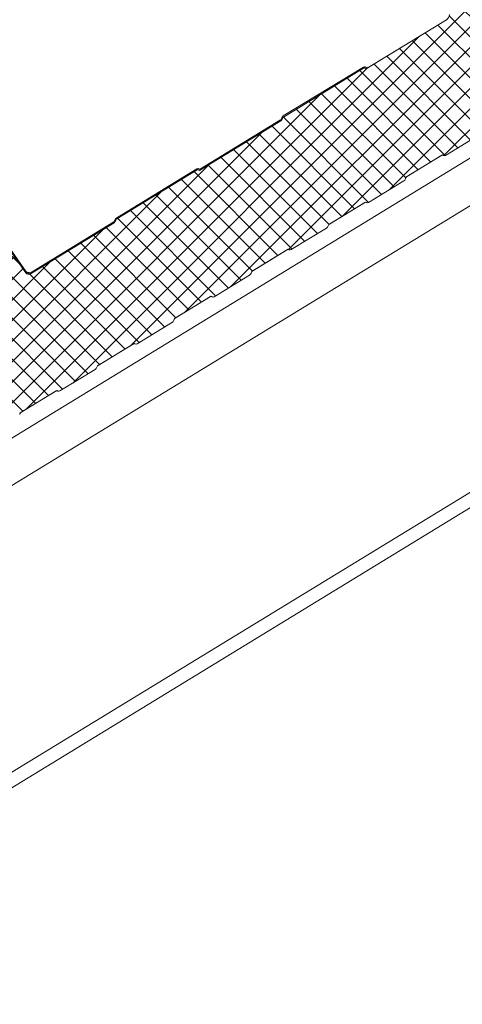
# Model space of a CAD drawing. Units: millimetres. Extents: x -24768 to 70420, y 16760 to 49858.
# Drawn here: x 5664 to 5858, y 27392 to 27823 of the extents above; entities that cross this region are included whole.
import ezdxf

# ---------------------------------------------------------------- set-up
doc = ezdxf.new("R2010")
doc.units = ezdxf.units.MM
doc.layers.add('Hatch', color=43, linetype='Continuous', lineweight=18)
doc.layers.add('OUTLINE', color=7, linetype='Continuous', lineweight=0)

msp = doc.modelspace()

# ---------------------------------------------------------------- hatches: boundary and pattern name
at = {"layer": 'Hatch'}
h = msp.add_hatch(dxfattribs=at)
h.set_pattern_fill('ANSI37', color=256, scale=2)
h.set_pattern_definition([(45, (1885.4415, 16192.2725), (-4.490128, 4.490128), []), (135, (1885.4415, 16192.2725), (-4.490128, -4.490128), [])])
edge = h.paths.add_edge_path()
edge.add_line((5849.38, 27763.38), (5849.82, 27763.12))
edge.add_ellipse((5850.39, 27764.63), major_axis=(-0.35, -1.59), ratio=0.680906, start_angle=348.2317, end_angle=393.2317)
edge.add_line((5850.69, 27763.17), (5866.14, 27772.61))
edge.add_ellipse((5865.85, 27774.07), major_axis=(-0.35, -1.59), ratio=0.680906, start_angle=393.2317, end_angle=438.2317)
edge.add_line((5866.83, 27773.51), (5867.09, 27774.19))
edge.add_line((5867.09, 27774.19), (5883.11, 27783.97))
edge.add_line((5883.11, 27783.97), (5883.55, 27783.72))
edge.add_ellipse((5884.12, 27785.23), major_axis=(-0.35, -1.59), ratio=0.680906, start_angle=348.2317, end_angle=393.2317)
edge.add_line((5884.42, 27783.76), (5899.87, 27793.2))
edge.add_ellipse((5899.58, 27794.66), major_axis=(-0.35, -1.59), ratio=0.680906, start_angle=393.2317, end_angle=438.2317)
edge.add_line((5900.56, 27794.1), (5900.82, 27794.79))
edge.add_line((5900.82, 27794.79), (5916.84, 27804.56))
edge.add_line((5916.84, 27804.56), (5917.28, 27804.31))
edge.add_ellipse((5917.85, 27805.82), major_axis=(-0.35, -1.59), ratio=0.680906, start_angle=348.2317, end_angle=393.2317)
edge.add_line((5918.15, 27804.36), (5933.61, 27813.79))
edge.add_ellipse((5933.31, 27815.26), major_axis=(-0.35, -1.59), ratio=0.680906, start_angle=393.2317, end_angle=438.2317)
edge.add_line((5934.3, 27814.7), (5934.55, 27815.38))
edge.add_line((5934.55, 27815.38), (5950.57, 27825.16))
edge.add_line((5950.57, 27825.16), (5951.01, 27824.9))
edge.add_ellipse((5951.58, 27826.41), major_axis=(-0.35, -1.59), ratio=0.680906, start_angle=348.2317, end_angle=393.2317)
edge.add_line((5951.88, 27824.95), (5967.34, 27834.39))
edge.add_ellipse((5967.04, 27835.85), major_axis=(-0.35, -1.59), ratio=0.680906, start_angle=393.2317, end_angle=438.2317)
edge.add_line((5968.03, 27835.29), (5968.28, 27835.97))
edge.add_line((5968.28, 27835.97), (5984.3, 27845.75))
edge.add_line((5984.3, 27845.75), (5984.75, 27845.5))
edge.add_ellipse((5985.31, 27847), major_axis=(-0.35, -1.59), ratio=0.680906, start_angle=348.2317, end_angle=393.2317)
edge.add_line((5985.61, 27845.54), (6001.07, 27854.98))
edge.add_ellipse((6000.77, 27856.44), major_axis=(-0.35, -1.59), ratio=0.680906, start_angle=393.2317, end_angle=438.2317)
edge.add_line((6001.76, 27855.88), (6002.01, 27856.57))
edge.add_line((6002.01, 27856.57), (6018.03, 27866.34))
edge.add_line((6018.03, 27866.34), (6018.48, 27866.09))
edge.add_ellipse((6019.04, 27867.6), major_axis=(-0.35, -1.59), ratio=0.680906, start_angle=348.2317, end_angle=393.2317)
edge.add_line((6019.34, 27866.13), (6034.8, 27875.57))
edge.add_ellipse((6034.5, 27877.03), major_axis=(-0.35, -1.59), ratio=0.680906, start_angle=393.2317, end_angle=438.2317)
edge.add_line((6035.49, 27876.47), (6035.74, 27877.16))
edge.add_line((6035.74, 27877.16), (6051.76, 27886.93))
edge.add_line((6051.76, 27886.93), (6052.21, 27886.68))
edge.add_ellipse((6052.77, 27888.19), major_axis=(-0.35, -1.59), ratio=0.680906, start_angle=348.2317, end_angle=393.2317)
edge.add_line((6053.07, 27886.73), (6068.53, 27896.16))
edge.add_ellipse((6068.23, 27897.63), major_axis=(-0.35, -1.59), ratio=0.680906, start_angle=393.2317, end_angle=438.2317)
edge.add_line((6069.22, 27897.07), (6069.47, 27897.75))
edge.add_line((6069.47, 27897.75), (6085.49, 27907.53))
edge.add_line((6085.49, 27907.53), (6085.94, 27907.27))
edge.add_ellipse((6086.5, 27908.78), major_axis=(-0.35, -1.59), ratio=0.680906, start_angle=348.2317, end_angle=393.2317)
edge.add_line((6086.8, 27907.32), (6102.26, 27916.76))
edge.add_ellipse((6101.96, 27918.22), major_axis=(-0.35, -1.59), ratio=0.680906, start_angle=393.2317, end_angle=438.2317)
edge.add_line((6102.95, 27917.66), (6103.2, 27918.34))
edge.add_line((6103.2, 27918.34), (6119.22, 27928.12))
edge.add_line((6119.22, 27928.12), (6119.67, 27927.87))
edge.add_ellipse((6120.23, 27929.38), major_axis=(-0.35, -1.59), ratio=0.680906, start_angle=348.2317, end_angle=393.2317)
edge.add_line((6120.53, 27927.91), (6135.99, 27937.35))
edge.add_ellipse((6135.69, 27938.81), major_axis=(-0.35, -1.59), ratio=0.680906, start_angle=393.2317, end_angle=438.2317)
edge.add_line((6136.68, 27938.25), (6136.93, 27938.94))
edge.add_line((6136.93, 27938.94), (6152.95, 27948.71))
edge.add_line((6152.95, 27948.71), (6153.4, 27948.46))
edge.add_ellipse((6153.96, 27949.97), major_axis=(-0.35, -1.59), ratio=0.680906, start_angle=348.2317, end_angle=393.2317)
edge.add_line((6154.26, 27948.51), (6169.72, 27957.94))
edge.add_ellipse((6169.42, 27959.4), major_axis=(-0.35, -1.59), ratio=0.680906, start_angle=393.2317, end_angle=438.2317)
edge.add_line((6170.41, 27958.84), (6170.67, 27959.53))
edge.add_line((6170.67, 27959.53), (6186.68, 27969.31))
edge.add_line((6186.68, 27969.31), (6187.13, 27969.05))
edge.add_ellipse((6187.69, 27970.56), major_axis=(-0.35, -1.59), ratio=0.680906, start_angle=348.2317, end_angle=393.2317)
edge.add_line((6187.99, 27969.1), (6203.45, 27978.53))
edge.add_ellipse((6203.15, 27980), major_axis=(-0.35, -1.59), ratio=0.680906, start_angle=393.2317, end_angle=438.2317)
edge.add_line((6204.14, 27979.44), (6204.4, 27980.12))
edge.add_line((6204.4, 27980.12), (6220.41, 27989.9))
edge.add_line((6220.41, 27989.9), (6220.86, 27989.64))
edge.add_ellipse((6221.43, 27991.15), major_axis=(-0.35, -1.59), ratio=0.680906, start_angle=348.2317, end_angle=393.2317)
edge.add_line((6221.72, 27989.69), (6237.18, 27999.13))
edge.add_ellipse((6236.88, 28000.59), major_axis=(-0.35, -1.59), ratio=0.680906, start_angle=393.2317, end_angle=438.2317)
edge.add_line((6237.87, 28000.03), (6238.13, 28000.71))
edge.add_line((6238.13, 28000.71), (6254.14, 28010.49))
edge.add_line((6254.14, 28010.49), (6254.59, 28010.24))
edge.add_ellipse((6255.16, 28011.75), major_axis=(-0.35, -1.59), ratio=0.680906, start_angle=348.2317, end_angle=393.2317)
edge.add_line((6255.45, 28010.28), (6270.91, 28019.72))
edge.add_ellipse((6270.61, 28021.18), major_axis=(-0.35, -1.59), ratio=0.680906, start_angle=393.2317, end_angle=438.2317)
edge.add_line((6271.6, 28020.62), (6271.86, 28021.31))
edge.add_line((6271.86, 28021.31), (6287.87, 28031.08))
edge.add_line((6287.87, 28031.08), (6288.32, 28030.83))
edge.add_ellipse((6288.89, 28032.34), major_axis=(-0.35, -1.59), ratio=0.680906, start_angle=348.2317, end_angle=393.2317)
edge.add_line((6289.18, 28030.88), (6294.49, 28034.11))
edge.add_ellipse((6294.01, 28036.47), major_axis=(-0.57, -2.57), ratio=0.680906, start_angle=393.2317, end_angle=483.2317)
edge.add_line((6295.78, 28037.56), (6295.53, 28038.8))
edge.add_ellipse((6297.7, 28039.31), major_axis=(-0.65, -2.93), ratio=0.680906, start_angle=-146.7683, end_angle=-56.7683, ccw=False)
edge.add_line((6297.15, 28042.01), (6305.26, 28046.96))
edge.add_ellipse((6304.71, 28049.65), major_axis=(-0.65, -2.93), ratio=0.680906, start_angle=393.2317, end_angle=473.472)
edge.add_line((6306.79, 28050.41), (6306.38, 28056.39))
edge.add_line((6306.38, 28056.39), (6302.61, 28095.35))
edge.add_ellipse((6300.69, 28094.04), major_axis=(0.63, 2.82), ratio=0.680906, start_angle=305.8341, end_angle=388.8361)
edge.add_line((6300.31, 28096.72), (6265.73, 28075.61))
edge.add_line((6265.73, 28075.61), (6265.13, 28075.95))
edge.add_ellipse((6264.78, 28075.03), major_axis=(0.216, 0.976), ratio=0.680906, start_angle=348.2317, end_angle=393.2317)
edge.add_line((6264.59, 28075.92), (6229.54, 28054.52))
edge.add_ellipse((6229.72, 28053.63), major_axis=(0.216, 0.976), ratio=0.680906, start_angle=393.2317, end_angle=438.2317)
edge.add_line((6229.12, 28053.97), (6228.84, 28053.24))
edge.add_ellipse((6228.07, 28054.13), major_axis=(0.32, 1.46), ratio=0.680906, start_angle=-146.7683, end_angle=-101.7683, ccw=False)
edge.add_line((6228.35, 28052.79), (6192.87, 28031.13))
edge.add_line((6192.87, 28031.13), (6192.27, 28031.47))
edge.add_ellipse((6191.92, 28030.55), major_axis=(0.216, 0.976), ratio=0.680906, start_angle=348.2317, end_angle=393.2317)
edge.add_line((6191.74, 28031.44), (6156.68, 28010.04))
edge.add_ellipse((6156.86, 28009.15), major_axis=(0.216, 0.976), ratio=0.680906, start_angle=393.2317, end_angle=438.2317)
edge.add_line((6156.26, 28009.49), (6155.99, 28008.76))
edge.add_ellipse((6155.22, 28009.65), major_axis=(0.32, 1.46), ratio=0.680906, start_angle=-146.7683, end_angle=-101.7683, ccw=False)
edge.add_line((6155.49, 28008.31), (6121.06, 27987.28))
edge.add_ellipse((6120.51, 27989.98), major_axis=(-0.65, -2.93), ratio=0.680906, start_angle=-31.7683, end_angle=33.2317, ccw=False)
edge.add_line((6118.9, 27987.72), (6102.56, 28010.87))
edge.add_ellipse((6101.22, 28008.99), major_axis=(0.54, 2.44), ratio=0.680906, start_angle=328.2317, end_angle=393.2317)
edge.add_line((6100.77, 28011.23), (6082.86, 28000.3))
edge.add_ellipse((6083.32, 27998.06), major_axis=(0.54, 2.44), ratio=0.680906, start_angle=393.2317, end_angle=458.2317)
edge.add_line((6081.6, 27998.07), (6077.2, 27961.55))
edge.add_ellipse((6075.22, 27962.33), major_axis=(0.65, 2.93), ratio=0.680906, start_angle=-146.7683, end_angle=-81.7683, ccw=False)
edge.add_line((6075.78, 27959.64), (6040.88, 27938.34))
edge.add_line((6040.88, 27938.34), (6040.28, 27938.68))
edge.add_ellipse((6039.93, 27937.76), major_axis=(0.216, 0.976), ratio=0.680906, start_angle=348.2317, end_angle=393.2317)
edge.add_line((6039.75, 27938.65), (6004.69, 27917.25))
edge.add_ellipse((6004.87, 27916.35), major_axis=(0.216, 0.976), ratio=0.680906, start_angle=393.2317, end_angle=438.2317)
edge.add_line((6004.27, 27916.7), (6004, 27915.97))
edge.add_ellipse((6003.23, 27916.86), major_axis=(0.32, 1.46), ratio=0.680906, start_angle=-146.7683, end_angle=-101.7683, ccw=False)
edge.add_line((6003.5, 27915.52), (5968.03, 27893.86))
edge.add_line((5968.03, 27893.86), (5967.42, 27894.2))
edge.add_ellipse((5967.07, 27893.28), major_axis=(0.216, 0.976), ratio=0.680906, start_angle=348.2317, end_angle=393.2317)
edge.add_line((5966.89, 27894.17), (5931.83, 27872.77))
edge.add_ellipse((5932.02, 27871.87), major_axis=(0.216, 0.976), ratio=0.680906, start_angle=393.2317, end_angle=438.2317)
edge.add_line((5931.41, 27872.22), (5931.14, 27871.49))
edge.add_ellipse((5930.37, 27872.38), major_axis=(0.32, 1.46), ratio=0.680906, start_angle=-146.7683, end_angle=-101.7683, ccw=False)
edge.add_line((5930.64, 27871.04), (5896.21, 27850.01))
edge.add_ellipse((5895.66, 27852.71), major_axis=(-0.65, -2.93), ratio=0.680906, start_angle=-31.7683, end_angle=33.2317, ccw=False)
edge.add_line((5894.06, 27850.45), (5877.71, 27873.6))
edge.add_ellipse((5876.38, 27871.72), major_axis=(0.54, 2.44), ratio=0.680906, start_angle=328.2317, end_angle=393.2317)
edge.add_line((5875.92, 27873.96), (5858.01, 27863.03))
edge.add_ellipse((5858.47, 27860.79), major_axis=(0.54, 2.44), ratio=0.680906, start_angle=393.2317, end_angle=458.2317)
edge.add_line((5856.75, 27860.8), (5852.41, 27824.73))
edge.add_ellipse((5850.68, 27824.74), major_axis=(0.54, 2.44), ratio=0.680906, start_angle=-146.7683, end_angle=-81.7683, ccw=False)
edge.add_line((5851.14, 27822.5), (5816.01, 27801.05))
edge.add_line((5816.01, 27801.05), (5815.4, 27801.39))
edge.add_ellipse((5815.06, 27800.47), major_axis=(0.216, 0.976), ratio=0.680906, start_angle=348.2317, end_angle=393.2317)
edge.add_line((5814.87, 27801.37), (5779.82, 27779.96))
edge.add_ellipse((5780, 27779.07), major_axis=(0.216, 0.976), ratio=0.680906, start_angle=393.2317, end_angle=438.2317)
edge.add_line((5779.39, 27779.41), (5779.12, 27778.69))
edge.add_ellipse((5778.35, 27779.57), major_axis=(0.32, 1.46), ratio=0.680906, start_angle=-146.7683, end_angle=-101.7683, ccw=False)
edge.add_line((5778.63, 27778.23), (5743.15, 27756.57))
edge.add_line((5743.15, 27756.57), (5742.55, 27756.91))
edge.add_ellipse((5742.2, 27755.99), major_axis=(0.216, 0.976), ratio=0.680906, start_angle=348.2317, end_angle=393.2317)
edge.add_line((5742.01, 27756.89), (5706.96, 27735.48))
edge.add_ellipse((5707.14, 27734.59), major_axis=(0.216, 0.976), ratio=0.680906, start_angle=393.2317, end_angle=438.2317)
edge.add_line((5706.54, 27734.93), (5706.26, 27734.21))
edge.add_ellipse((5705.49, 27735.09), major_axis=(0.32, 1.46), ratio=0.680906, start_angle=-146.7683, end_angle=-101.7683, ccw=False)
edge.add_line((5705.77, 27733.75), (5669.25, 27711.45))
edge.add_ellipse((5668.7, 27714.15), major_axis=(-0.65, -2.93), ratio=0.680906, start_angle=-31.7683, end_angle=33.2317, ccw=False)
edge.add_line((5667.1, 27711.89), (5651.25, 27734.33))
edge.add_ellipse((5649.92, 27732.45), major_axis=(0.54, 2.44), ratio=0.680906, start_angle=328.2317, end_angle=393.2317)
edge.add_line((5649.46, 27734.7), (5633.76, 27725.11))
edge.add_ellipse((5634.22, 27722.87), major_axis=(0.54, 2.44), ratio=0.680906, start_angle=393.2317, end_angle=458.2317)
edge.add_line((5632.5, 27722.89), (5630.55, 27706.69))
edge.add_line((5630.55, 27706.69), (5630.39, 27706.73))
edge.add_line((5630.39, 27706.73), (5628.68, 27686.69))
edge.add_line((5628.68, 27686.69), (5632.99, 27642.13))
edge.add_line((5632.99, 27642.13), (5633.86, 27637.87))
edge.add_ellipse((5632.38, 27637.68), major_axis=(0.43, 1.95), ratio=0.680906, start_angle=-143.7683, end_angle=-56.7683, ccw=False)
edge.add_line((5632.82, 27635.93), (5623.68, 27629.63))
edge.add_ellipse((5624.23, 27627.44), major_axis=(-0.54, -2.44), ratio=0.680906, start_angle=216.2317, end_angle=393.2317)
edge.add_line((5624.69, 27625.2), (5630.03, 27628.46))
edge.add_ellipse((5629.73, 27629.92), major_axis=(-0.35, -1.59), ratio=0.680906, start_angle=393.2317, end_angle=438.2317)
edge.add_line((5630.72, 27629.36), (5630.98, 27630.05))
edge.add_line((5630.98, 27630.05), (5646.99, 27639.82))
edge.add_line((5646.99, 27639.82), (5647.44, 27639.57))
edge.add_ellipse((5648.01, 27641.08), major_axis=(-0.35, -1.59), ratio=0.680906, start_angle=348.2317, end_angle=393.2317)
edge.add_line((5648.31, 27639.62), (5663.76, 27649.05))
edge.add_ellipse((5663.46, 27650.51), major_axis=(-0.35, -1.59), ratio=0.680906, start_angle=393.2317, end_angle=438.2317)
edge.add_line((5664.45, 27649.95), (5664.71, 27650.64))
edge.add_line((5664.71, 27650.64), (5680.72, 27660.42))
edge.add_line((5680.72, 27660.42), (5681.17, 27660.16))
edge.add_ellipse((5681.74, 27661.67), major_axis=(-0.35, -1.59), ratio=0.680906, start_angle=348.2317, end_angle=393.2317)
edge.add_line((5682.04, 27660.21), (5697.49, 27669.64))
edge.add_ellipse((5697.19, 27671.11), major_axis=(-0.35, -1.59), ratio=0.680906, start_angle=393.2317, end_angle=438.2317)
edge.add_line((5698.18, 27670.55), (5698.44, 27671.23))
edge.add_line((5698.44, 27671.23), (5714.45, 27681.01))
edge.add_line((5714.45, 27681.01), (5714.9, 27680.75))
edge.add_ellipse((5715.47, 27682.26), major_axis=(-0.35, -1.59), ratio=0.680906, start_angle=348.2317, end_angle=393.2317)
edge.add_line((5715.77, 27680.8), (5731.22, 27690.24))
edge.add_ellipse((5730.92, 27691.7), major_axis=(-0.35, -1.59), ratio=0.680906, start_angle=393.2317, end_angle=438.2317)
edge.add_line((5731.91, 27691.14), (5732.17, 27691.82))
edge.add_line((5732.17, 27691.82), (5748.18, 27701.6))
edge.add_line((5748.18, 27701.6), (5748.63, 27701.35))
edge.add_ellipse((5749.2, 27702.86), major_axis=(-0.35, -1.59), ratio=0.680906, start_angle=348.2317, end_angle=393.2317)
edge.add_line((5749.5, 27701.39), (5764.95, 27710.83))
edge.add_ellipse((5764.65, 27712.29), major_axis=(-0.35, -1.59), ratio=0.680906, start_angle=393.2317, end_angle=438.2317)
edge.add_line((5765.64, 27711.73), (5765.9, 27712.42))
edge.add_line((5765.9, 27712.42), (5781.91, 27722.19))
edge.add_line((5781.91, 27722.19), (5782.36, 27721.94))
edge.add_ellipse((5782.93, 27723.45), major_axis=(-0.35, -1.59), ratio=0.680906, start_angle=348.2317, end_angle=393.2317)
edge.add_line((5783.23, 27721.99), (5798.68, 27731.42))
edge.add_ellipse((5798.38, 27732.88), major_axis=(-0.35, -1.59), ratio=0.680906, start_angle=393.2317, end_angle=438.2317)
edge.add_line((5799.37, 27732.32), (5799.63, 27733.01))
edge.add_line((5799.63, 27733.01), (5815.64, 27742.79))
edge.add_line((5815.64, 27742.79), (5816.09, 27742.53))
edge.add_ellipse((5816.66, 27744.04), major_axis=(-0.35, -1.59), ratio=0.680906, start_angle=348.2317, end_angle=393.2317)
edge.add_line((5816.96, 27742.58), (5832.41, 27752.01))
edge.add_ellipse((5832.11, 27753.48), major_axis=(-0.35, -1.59), ratio=0.680906, start_angle=393.2317, end_angle=438.2317)
edge.add_line((5833.1, 27752.92), (5833.36, 27753.6))
edge.add_line((5833.36, 27753.6), (5849.38, 27763.38))

# ---------------------------------------------------------------- linework, layer by layer
at = {"layer": 'OUTLINE', "color": 0, "linetype": 'Continuous', "lineweight": 0, "extrusion": (0.007926, 0.825795, 0.563914)}
for p, q in [((6310.61, 28036.22), (4922.49, 27188.76)), ((6322.21, 28022.59), (4934.09, 27175.13)), ((6344.98, 27911.16), (4956.86, 27063.7)), ((6341.81, 27902.47), (4953.68, 27055.01))]:
    msp.add_line(p, q, dxfattribs=at)
at = {"layer": 'OUTLINE'}
for points in [[(5851.14, 27822.5), (5816.01, 27801.05), (5815.4, 27801.39)], [(5814.87, 27801.37), (5779.82, 27779.96)], [(5778.63, 27778.23), (5743.15, 27756.57), (5742.55, 27756.91)], [(5779.39, 27779.41), (5779.12, 27778.69)], [(5850.69, 27763.17), (5866.14, 27772.61)], [(5833.1, 27752.92), (5833.36, 27753.6), (5849.38, 27763.38), (5849.82, 27763.12)], [(5742.01, 27756.89), (5706.96, 27735.48)], [(5816.96, 27742.58), (5832.41, 27752.01)], [(5799.37, 27732.32), (5799.63, 27733.01), (5815.64, 27742.79), (5816.09, 27742.53)], [(5667.1, 27711.89), (5651.25, 27734.33)], [(5705.77, 27733.75), (5669.25, 27711.45)], [(5706.54, 27734.93), (5706.26, 27734.21)], [(5783.23, 27721.99), (5798.68, 27731.42)], [(5765.64, 27711.73), (5765.9, 27712.42), (5781.91, 27722.19), (5782.36, 27721.94)], [(5749.5, 27701.39), (5764.95, 27710.83)], [(5731.91, 27691.14), (5732.17, 27691.82), (5748.18, 27701.6), (5748.63, 27701.35)], [(5715.77, 27680.8), (5731.22, 27690.24)], [(5698.18, 27670.55), (5698.44, 27671.23), (5714.45, 27681.01), (5714.9, 27680.75)], [(5682.04, 27660.21), (5697.49, 27669.64)], [(5664.45, 27649.95), (5664.71, 27650.64), (5680.72, 27660.42), (5681.17, 27660.16)]]:
    msp.add_lwpolyline(points, dxfattribs=at)
at = {"layer": 'OUTLINE', "linetype": 'Continuous', "lineweight": 0}
for points in [[(5851.14, 27822.5), (5816.43, 27801.31)], [(5816.43, 27801.31), (5851.14, 27822.5)], [(5779.72, 27780.41), (5814.78, 27801.82)], [(5814.87, 27801.37), (5779.82, 27779.96)], [(5779.82, 27779.96), (5814.87, 27801.37)], [(5815.58, 27801.86), (5815.81, 27801.73)], [(5743.48, 27757.28), (5778.54, 27778.68)], [(5778.63, 27778.23), (5743.57, 27756.83)], [(5743.57, 27756.83), (5778.63, 27778.23)], [(5778.96, 27779.23), (5779.09, 27779.58)], [(5833.64, 27753.77), (5849.1, 27763.21)], [(5849.1, 27763.21), (5833.64, 27753.77)], [(5849.63, 27763.24), (5849.82, 27763.12)], [(5849.82, 27763.12), (5849.63, 27763.24)], [(5706.87, 27735.93), (5741.92, 27757.33)], [(5742.01, 27756.89), (5706.96, 27735.48)], [(5706.96, 27735.48), (5742.01, 27756.89)], [(5742.78, 27756.78), (5742.55, 27756.91)], [(5742.55, 27756.91), (5742.78, 27756.78)], [(5742.72, 27757.38), (5742.95, 27757.25)], [(5833.1, 27752.92), (5833.22, 27753.22)], [(5833.22, 27753.22), (5833.1, 27752.92)], [(5799.91, 27733.18), (5815.37, 27742.62)], [(5815.37, 27742.62), (5799.91, 27733.18)], [(5815.9, 27742.64), (5816.09, 27742.53)], [(5816.09, 27742.53), (5815.9, 27742.64)], [(5667.1, 27711.89), (5651.25, 27734.33)], [(5651.25, 27734.33), (5667.1, 27711.89)], [(5651.52, 27734.71), (5667.34, 27712.31), (5669.16, 27711.9), (5705.68, 27734.2)], [(5705.77, 27733.75), (5669.25, 27711.45)], [(5669.25, 27711.45), (5705.77, 27733.75)], [(5706.1, 27734.75), (5706.23, 27735.1)], [(5706.54, 27734.93), (5706.4, 27734.58)], [(5706.4, 27734.58), (5706.54, 27734.93)], [(5783.23, 27721.99), (5798.68, 27731.42)], [(5798.68, 27731.42), (5783.23, 27721.99)], [(5799.37, 27732.32), (5799.49, 27732.63)], [(5799.49, 27732.63), (5799.37, 27732.32)], [(5782.17, 27722.05), (5782.36, 27721.94)], [(5782.36, 27721.94), (5782.17, 27722.05)], [(5749.5, 27701.39), (5764.95, 27710.83)], [(5764.95, 27710.83), (5749.5, 27701.39)], [(5765.64, 27711.73), (5765.76, 27712.03)], [(5765.76, 27712.03), (5765.64, 27711.73)], [(5732.45, 27691.99), (5747.9, 27701.43)], [(5747.9, 27701.43), (5732.45, 27691.99)], [(5748.43, 27701.46), (5748.63, 27701.35)], [(5748.63, 27701.35), (5748.43, 27701.46)], [(5731.91, 27691.14), (5732.03, 27691.44)], [(5732.03, 27691.44), (5731.91, 27691.14)], [(5698.72, 27671.4), (5714.17, 27680.84)], [(5714.17, 27680.84), (5698.72, 27671.4)], [(5714.7, 27680.87), (5714.9, 27680.75)], [(5714.9, 27680.75), (5714.7, 27680.87)], [(5698.18, 27670.55), (5698.29, 27670.85)], [(5698.29, 27670.85), (5698.18, 27670.55)], [(5682.04, 27660.21), (5697.49, 27669.64)], [(5697.49, 27669.64), (5682.04, 27660.21)], [(5664.99, 27650.81), (5680.44, 27660.24)], [(5680.44, 27660.24), (5664.99, 27650.81)], [(5680.97, 27660.27), (5681.17, 27660.16)], [(5681.17, 27660.16), (5680.97, 27660.27)], [(5664.45, 27649.95), (5664.56, 27650.25)], [(5664.56, 27650.25), (5664.45, 27649.95)]]:
    msp.add_lwpolyline(points, dxfattribs=at)
for points in [[(5815.4, 27801.39), (5815.63, 27801.26)], [(5779.39, 27779.41), (5779.26, 27779.06)], [(5850.69, 27763.17), (5866.14, 27772.61)], [(5816.96, 27742.58), (5832.41, 27752.01)], [(5766.18, 27712.59), (5781.63, 27722.02)], [(5715.77, 27680.8), (5731.22, 27690.24)]]:
    msp.add_lwpolyline(points, close=True, dxfattribs=at)
at = {"layer": 'OUTLINE', "linetype": 'Continuous', "lineweight": 0, "extrusion": (9.63863e-17, -7.8212e-17, -1)}
msp.add_ellipse((5850.68, 27824.74), major_axis=(-0.54, -2.44), ratio=0.680906, start_param=-1.714467, end_param=-0.580003, dxfattribs=at)
at = {"layer": 'OUTLINE', "linetype": 'Continuous', "lineweight": 0}
for centre, major_axis, start_param, end_param in [((5850.68, 27824.74), (0.54, 2.44), -2.56159, -1.427126), ((5815.06, 27800.47), (0.216, 0.976), -0.205395, 0.580003), ((5816.15, 27802.65), (-0.32, -1.46), -0.205395, 0.580003), ((5816.15, 27802.65), (-0.216, -0.976), -0.205395, 0.580003), ((5778.35, 27779.57), (0.216, 0.976), -2.56159, -1.776191), ((5778.35, 27779.57), (0.32, 1.46), -2.56159, -1.776191), ((5780, 27779.07), (-0.216, -0.976), -2.56159, -1.776191), ((5849.28, 27762.31), (0.216, 0.976), -0.205395, 0.580003), ((5850.39, 27764.63), (-0.35, -1.59), -0.205395, 0.580003), ((5742.2, 27755.99), (0.216, 0.976), -0.205395, 0.580003), ((5743.3, 27758.17), (-0.32, -1.46), -0.205395, 0.580003), ((5743.3, 27758.17), (-0.216, -0.976), -0.205395, 0.580003), ((5832.11, 27753.48), (0.35, 1.59), -2.56159, -1.776191), ((5833.82, 27752.87), (-0.216, -0.976), -2.56159, -1.776191), ((5815.55, 27741.72), (0.216, 0.976), -0.205395, 0.580003), ((5816.66, 27744.04), (-0.35, -1.59), -0.205395, 0.580003), ((5707.14, 27734.59), (-0.216, -0.976), -2.56159, -1.776191), ((5705.49, 27735.09), (0.216, 0.976), -2.56159, -1.776191), ((5705.49, 27735.09), (0.32, 1.46), -2.56159, -1.776191), ((5798.38, 27732.88), (0.35, 1.59), -2.56159, -1.776191), ((5800.09, 27732.28), (-0.216, -0.976), -2.56159, -1.776191), ((5781.82, 27721.13), (0.216, 0.976), -0.205395, 0.580003), ((5782.93, 27723.45), (-0.35, -1.59), -0.205395, 0.580003), ((5668.7, 27714.15), (-0.65, -2.93), -0.554461, 0.580003), ((5668.7, 27714.15), (-0.54, -2.44), -0.554461, 0.580003), ((5764.65, 27712.29), (0.35, 1.59), -2.56159, -1.776191), ((5766.36, 27711.69), (-0.216, -0.976), -2.56159, -1.776191), ((5748.09, 27700.53), (0.216, 0.976), -0.205395, 0.580003), ((5749.2, 27702.86), (-0.35, -1.59), -0.205395, 0.580003), ((5730.92, 27691.7), (0.35, 1.59), -2.56159, -1.776191), ((5732.63, 27691.1), (-0.216, -0.976), -2.56159, -1.776191), ((5714.36, 27679.94), (0.216, 0.976), -0.205395, 0.580003), ((5715.47, 27682.26), (-0.35, -1.59), -0.205395, 0.580003), ((5698.9, 27670.5), (-0.216, -0.976), -2.56159, -1.776191), ((5697.19, 27671.11), (0.35, 1.59), -2.56159, -1.776191), ((5680.63, 27659.35), (0.216, 0.976), -0.205395, 0.580003), ((5681.74, 27661.67), (-0.35, -1.59), -0.205395, 0.580003), ((5665.17, 27649.91), (-0.216, -0.976), -2.56159, -1.776191)]:
    msp.add_ellipse(centre, major_axis=major_axis, ratio=0.680906, start_param=start_param, end_param=end_param, dxfattribs=at)
at = {"layer": 'OUTLINE', "linetype": 'Continuous', "lineweight": 0, "extrusion": (0, 0, -1)}
for centre in [(5815.06, 27800.47), (5742.2, 27755.99)]:
    msp.add_ellipse(centre, major_axis=(0.32, 1.46), ratio=0.680906, start_param=-0.580003, end_param=0.205395, dxfattribs=at)
at = {"layer": 'OUTLINE', "linetype": 'Continuous', "lineweight": 0, "extrusion": (1.20401e-16, 3.01819e-17, -1)}
msp.add_ellipse((5815.06, 27800.47), major_axis=(0.216, 0.976), ratio=0.680906, start_param=-0.580003, end_param=0.205395, dxfattribs=at)
at = {"layer": 'OUTLINE', "linetype": 'Continuous', "lineweight": 0, "extrusion": (5.57386e-17, -6.92063e-17, -1)}
for centre in [(5816.15, 27802.65), (5743.3, 27758.17)]:
    msp.add_ellipse(centre, major_axis=(-0.32, -1.46), ratio=0.680906, start_param=-0.580003, end_param=0.205395, dxfattribs=at)
at = {"layer": 'OUTLINE', "linetype": 'Continuous', "lineweight": 0, "extrusion": (2.70985e-17, -6.00377e-18, -1)}
for centre in [(5778.35, 27779.57), (5705.49, 27735.09)]:
    msp.add_ellipse(centre, major_axis=(-0.32, -1.46), ratio=0.680906, start_param=-1.365401, end_param=-0.580003, dxfattribs=at)
at = {"layer": 'OUTLINE', "linetype": 'Continuous', "lineweight": 0, "extrusion": (-4.06477e-17, 9.00565e-18, -1)}
for centre in [(5780, 27779.07), (5707.14, 27734.59)]:
    msp.add_ellipse(centre, major_axis=(0.32, 1.46), ratio=0.680906, start_param=-1.365401, end_param=-0.580003, dxfattribs=at)
at = {"layer": 'OUTLINE', "linetype": 'Continuous', "lineweight": 0, "extrusion": (-2.15246e-16, -9.16868e-18, -1)}
for centre, start_param, end_param in [((5780, 27779.07), -1.365401, -0.580003), ((5742.2, 27755.99), -0.580003, 0.205395)]:
    msp.add_ellipse(centre, major_axis=(0.216, 0.976), ratio=0.680906, start_param=start_param, end_param=end_param, dxfattribs=at)
at = {"layer": 'OUTLINE', "linetype": 'Continuous', "lineweight": 0, "extrusion": (-2.86402e-17, 6.32026e-17, -1)}
for centre, major_axis in [((5849.28, 27762.31), (0.216, 0.976)), ((5850.39, 27764.63), (-0.35, -1.59)), ((5815.55, 27741.72), (0.216, 0.976)), ((5816.66, 27744.04), (-0.35, -1.59)), ((5781.82, 27721.13), (0.216, 0.976)), ((5782.93, 27723.45), (-0.35, -1.59)), ((5748.09, 27700.53), (0.216, 0.976)), ((5749.2, 27702.86), (-0.35, -1.59)), ((5714.36, 27679.94), (0.216, 0.976)), ((5715.47, 27682.26), (-0.35, -1.59)), ((5680.63, 27659.35), (0.216, 0.976))]:
    msp.add_ellipse(centre, major_axis=major_axis, ratio=0.680906, start_param=-0.580003, end_param=0.205395, dxfattribs=at)
at = {"layer": 'OUTLINE', "linetype": 'Continuous', "lineweight": 0, "extrusion": (-2.55568e-17, -5.1195e-17, -1)}
for centre in [(5832.11, 27753.48), (5798.38, 27732.88), (5764.65, 27712.29), (5730.92, 27691.7), (5697.19, 27671.11)]:
    msp.add_ellipse(centre, major_axis=(-0.35, -1.59), ratio=0.680906, start_param=-1.365401, end_param=-0.580003, dxfattribs=at)
at = {"layer": 'OUTLINE', "linetype": 'Continuous', "lineweight": 0, "extrusion": (3.0834e-18, -1.14398e-16, -1)}
for centre in [(5833.82, 27752.87), (5800.09, 27732.28), (5766.36, 27711.69), (5732.63, 27691.1), (5698.9, 27670.5)]:
    msp.add_ellipse(centre, major_axis=(0.216, 0.976), ratio=0.680906, start_param=-1.365401, end_param=-0.580003, dxfattribs=at)
at = {"layer": 'OUTLINE', "linetype": 'Continuous', "lineweight": 0, "extrusion": (-1.77682e-16, 9.62233e-17, -1)}
msp.add_ellipse((5707.14, 27734.59), major_axis=(0.216, 0.976), ratio=0.680906, start_param=-1.365401, end_param=-0.580003, dxfattribs=at)
at = {"layer": 'OUTLINE', "linetype": 'Continuous', "lineweight": 0, "extrusion": (-2.70985e-17, 6.00377e-18, -1)}
for centre, major_axis, end_param in [((5668.7, 27714.15), (-0.65, -2.93), 0.554461), ((5681.74, 27661.67), (-0.35, -1.59), 0.205395)]:
    msp.add_ellipse(centre, major_axis=major_axis, ratio=0.680906, start_param=-0.580003, end_param=end_param, dxfattribs=at)
at = {"layer": 'OUTLINE', "linetype": 'Continuous', "lineweight": 0, "extrusion": (-1.62591e-16, 3.60226e-17, -1)}
msp.add_ellipse((5665.17, 27649.91), major_axis=(0.216, 0.976), ratio=0.680906, start_param=-1.365401, end_param=-0.580003, dxfattribs=at)

doc.saveas('drawing.dxf')
